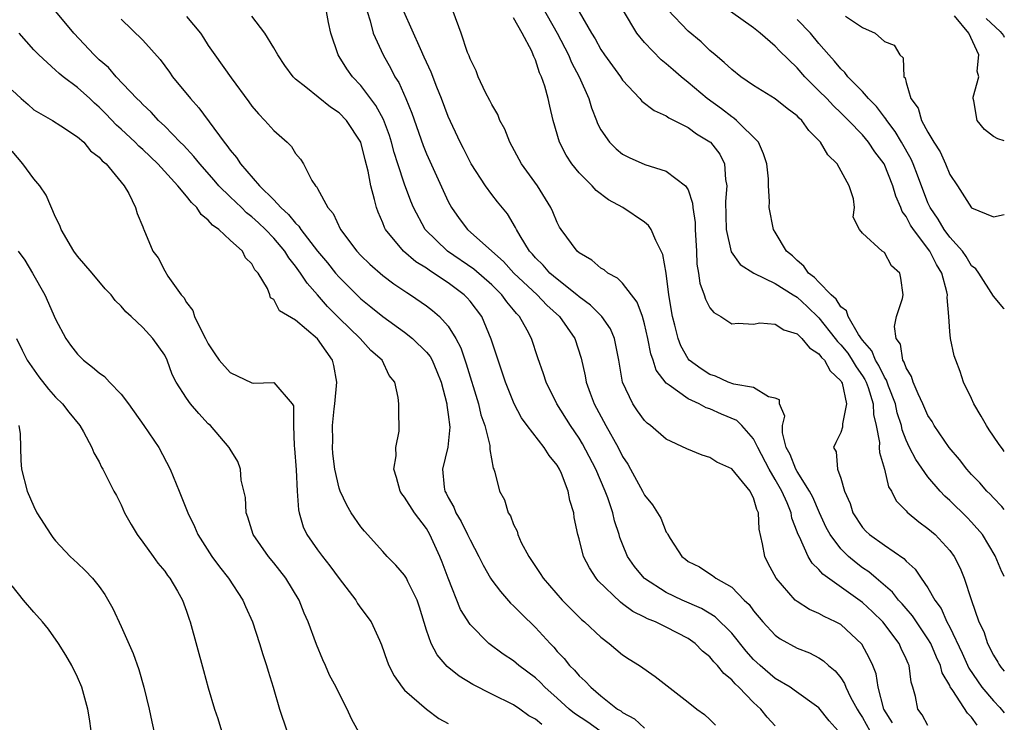
# Model space of a CAD drawing. Units: inches. Extents: x 2505869 to 2508000, y 1540363 to 1542000.
# Drawn here: x 2507910 to 2508000, y 1540484 to 1540548 of the extents above; entities that cross this region are included whole.
import ezdxf

# ---------------------------------------------------------------- set-up
doc = ezdxf.new("R2010")
doc.units = ezdxf.units.IN
doc.header["$MEASUREMENT"] = 0
doc.layers.add('LD25051539_2ft', color=72, linetype='Continuous')

msp = doc.modelspace()

# ---------------------------------------------------------------- linework, layer by layer
at = {"layer": 'LD25051539_2ft'}
for points, elevation in [([(2507957.55, 1540549.55), (2507958.995, 1540547), (2507960.023, 1540545), (2507960.303, 1540544.303), (2507961.007, 1540543), (2507961.903, 1540541), (2507962.144, 1540540.144), (2507962.608, 1540539), (2507962.707, 1540538.707), (2507963, 1540538.125), (2507963.778, 1540537), (2507964.392, 1540536.391), (2507965, 1540535.897), (2507965.596, 1540535.596), (2507967.033, 1540534.967), (2507969, 1540534.349), (2507970.774, 1540533), (2507971, 1540532.63), (2507971.418, 1540531.418), (2507971.43, 1540531), (2507971.638, 1540529.638), (2507971.643, 1540529), (2507971.758, 1540527), (2507971.808, 1540525.808), (2507971.965, 1540525), (2507972.075, 1540524.075), (2507972.489, 1540523), (2507972.596, 1540522.596), (2507973, 1540521.804), (2507973.366, 1540521.366), (2507974.006, 1540521), (2507975, 1540520.332), (2507975.589, 1540520.412), (2507977, 1540520.295), (2507977.585, 1540520.415), (2507979, 1540520.311), (2507979.785, 1540519.785), (2507981, 1540519.432), (2507981.441, 1540519), (2507982.121, 1540518.121), (2507983, 1540517.59), (2507983.247, 1540517.247), (2507983.5, 1540517), (2507984.021, 1540516.021), (2507985, 1540515.117), (2507985.073, 1540515), (2507985.116, 1540514.884), (2507985.528, 1540513), (2507985.151, 1540511.15), (2507985.154, 1540510.846), (2507985, 1540510.372), (2507984.542, 1540509.458), (2507984.343, 1540509), (2507984.591, 1540508.591), (2507984.715, 1540507), (2507985, 1540506.19), (2507985.346, 1540505), (2507985.854, 1540503.854), (2507986.1, 1540503), (2507987, 1540501.647), (2507987.314, 1540501.313), (2507987.645, 1540501), (2507989, 1540500.033), (2507990.8, 1540498.8), (2507991, 1540498.571), (2507991.832, 1540497.832), (2507992.382, 1540497), (2507993, 1540496.128), (2507993.636, 1540495), (2507994.213, 1540494.213), (2507994.74, 1540493), (2507995, 1540492.505), (2507996.126, 1540490.126), (2507996.754, 1540488.754), (2507997.948, 1540487), (2507999, 1540485.764), (2507999.577, 1540485.147), (2508000, 1540484.659)], 8124), ([(2507962.907, 1540483), (2507961.801, 1540483.801), (2507960.593, 1540484.593), (2507960.09, 1540485), (2507959, 1540486.002), (2507957.877, 1540487), (2507957.452, 1540487.452), (2507957, 1540487.877), (2507955.485, 1540489), (2507955, 1540489.421), (2507954.029, 1540490.029), (2507952.736, 1540491), (2507951, 1540492.769), (2507950.136, 1540494.136), (2507949.002, 1540497.002), (2507948.462, 1540498.462), (2507948.246, 1540499), (2507947.325, 1540501), (2507947, 1540501.549), (2507945.918, 1540503), (2507945, 1540504.436), (2507944.74, 1540504.74), (2507944.586, 1540505), (2507944.246, 1540506.246), (2507944.018, 1540507), (2507944.219, 1540508.219), (2507944.202, 1540509), (2507944.503, 1540510.503), (2507944.488, 1540512.488), (2507944.468, 1540513), (2507944.419, 1540513.581), (2507944.092, 1540515), (2507943.6, 1540515.6), (2507942.933, 1540517), (2507941.897, 1540517.897), (2507940.937, 1540519), (2507939, 1540520.857), (2507937.93, 1540521.93), (2507937, 1540523.006), (2507936.055, 1540524.055), (2507935.466, 1540525), (2507935, 1540525.638), (2507934.381, 1540526.381), (2507934.017, 1540527), (2507933, 1540528.204), (2507932.241, 1540529), (2507931.607, 1540529.607), (2507931, 1540530.162), (2507930.517, 1540530.517), (2507930.031, 1540531), (2507929, 1540531.979), (2507927.973, 1540533), (2507927.526, 1540533.525), (2507926.213, 1540535), (2507925.683, 1540535.683), (2507924.721, 1540536.721), (2507924.432, 1540537), (2507923, 1540538.476), (2507922.436, 1540539), (2507921.752, 1540539.752), (2507921, 1540540.453), (2507920.74, 1540540.74), (2507920.456, 1540541), (2507918.565, 1540543), (2507917.837, 1540543.837), (2507917, 1540544.549), (2507916.532, 1540545), (2507914.672, 1540547), (2507913.022, 1540549)], 8142), ([(2507925, 1540548.534), (2507926.29, 1540547), (2507926.574, 1540546.574), (2507927, 1540545.883), (2507927.584, 1540545), (2507929.091, 1540542.909), (2507930.715, 1540540.715), (2507931, 1540540.307), (2507931.591, 1540539.591), (2507932.194, 1540539), (2507933, 1540538.07), (2507934.22, 1540537), (2507934.615, 1540536.614), (2507935, 1540535.964), (2507935.442, 1540535.442), (2507935.718, 1540535), (2507936.509, 1540533.491), (2507936.829, 1540533), (2507936.92, 1540532.92), (2507937, 1540532.752), (2507937.969, 1540531), (2507938.464, 1540530.464), (2507939.138, 1540529), (2507940.618, 1540527), (2507941, 1540526.591), (2507941.807, 1540525.807), (2507943, 1540524.776), (2507944.011, 1540524.011), (2507945.197, 1540523.198), (2507945.545, 1540523), (2507947, 1540521.99), (2507947.554, 1540521.554), (2507948.193, 1540521), (2507949, 1540520.118), (2507949.692, 1540519), (2507950.15, 1540518.15), (2507950.663, 1540516.663), (2507951.775, 1540513), (2507952.001, 1540512.001), (2507952.35, 1540511), (2507952.81, 1540509.19), (2507952.825, 1540509), (2507952.807, 1540508.807), (2507953.112, 1540507.112), (2507953.184, 1540507), (2507953.276, 1540506.724), (2507953.709, 1540505), (2507954.177, 1540504.178), (2507954.512, 1540503), (2507954.712, 1540502.712), (2507955, 1540501.93), (2507955.313, 1540501.313), (2507955.384, 1540501), (2507955.707, 1540500.293), (2507956.383, 1540499), (2507957.439, 1540497.438), (2507957.702, 1540497), (2507959.466, 1540495), (2507961.23, 1540493.23), (2507961.508, 1540493), (2507963, 1540491.582), (2507963.761, 1540491), (2507965, 1540489.988), (2507965.591, 1540489.591), (2507966.53, 1540489), (2507967.987, 1540487.987), (2507971, 1540485.636), (2507971.791, 1540485), (2507972.497, 1540484.498), (2507973, 1540484.043), (2507973.528, 1540483.528)], 8138), ([(2507979, 1540483.453), (2507978.251, 1540484.251), (2507977.674, 1540485), (2507977, 1540485.614), (2507975.663, 1540487), (2507975.312, 1540487.312), (2507975, 1540487.694), (2507974.272, 1540488.272), (2507973.704, 1540489), (2507973.347, 1540489.347), (2507973, 1540489.786), (2507972.319, 1540490.319), (2507971.661, 1540491), (2507971, 1540491.475), (2507969, 1540492.526), (2507968.018, 1540493), (2507967.272, 1540493.272), (2507967, 1540493.424), (2507965.943, 1540493.943), (2507965, 1540494.655), (2507964.793, 1540494.793), (2507962.758, 1540496.758), (2507962.556, 1540497), (2507961.948, 1540497.948), (2507961.408, 1540499), (2507961, 1540500.606), (2507960.883, 1540501), (2507960.566, 1540502.566), (2507960.512, 1540503), (2507960.147, 1540504.147), (2507960.017, 1540505), (2507959.395, 1540506.605), (2507959.216, 1540507), (2507959, 1540507.363), (2507958.255, 1540508.255), (2507957.799, 1540509), (2507956.235, 1540511), (2507955.722, 1540511.722), (2507955.043, 1540513), (2507954.256, 1540515), (2507952.946, 1540518.946), (2507952.071, 1540521), (2507951, 1540522.421), (2507950.734, 1540522.734), (2507950.474, 1540523), (2507949, 1540524.092), (2507947.648, 1540525), (2507947.246, 1540525.246), (2507947, 1540525.434), (2507946.029, 1540526.029), (2507944.897, 1540527), (2507943.25, 1540529), (2507943.164, 1540529.164), (2507943, 1540529.6), (2507942.565, 1540530.565), (2507942.412, 1540531), (2507942.256, 1540531.744), (2507941.896, 1540533), (2507941.656, 1540534.344), (2507941.374, 1540535.374), (2507940.993, 1540537), (2507939.669, 1540539), (2507939, 1540539.693), (2507938.203, 1540540.203), (2507935.955, 1540542.045), (2507935, 1540542.786), (2507934.78, 1540543), (2507934.021, 1540544.021), (2507933.364, 1540545), (2507933, 1540545.656), (2507932.189, 1540547), (2507931, 1540548.555)], 8136), ([(2507984.771, 1540483), (2507983.925, 1540483.925), (2507983, 1540485.11), (2507980.742, 1540486.742), (2507980.351, 1540487), (2507979, 1540487.811), (2507977.602, 1540489), (2507977, 1540489.559), (2507976.318, 1540490.318), (2507975, 1540491.949), (2507973.471, 1540493.471), (2507972.217, 1540494.217), (2507970.458, 1540495), (2507969, 1540495.702), (2507967, 1540496.965), (2507966.958, 1540497), (2507966.075, 1540498.075), (2507965.456, 1540499), (2507965, 1540500.122), (2507964.754, 1540500.753), (2507964.685, 1540501), (2507964.259, 1540502.259), (2507964.091, 1540503), (2507963.638, 1540504.362), (2507963.398, 1540505), (2507962.536, 1540507), (2507961.315, 1540509.315), (2507961, 1540509.841), (2507960.213, 1540511), (2507958.966, 1540513), (2507957.977, 1540515), (2507957.752, 1540515.752), (2507957.225, 1540517.225), (2507956.633, 1540519), (2507956.24, 1540519.76), (2507955.549, 1540521), (2507955.273, 1540521.273), (2507955, 1540521.621), (2507954.369, 1540522.369), (2507953.932, 1540523), (2507953, 1540523.912), (2507951.355, 1540525.355), (2507948.928, 1540527), (2507946.898, 1540529), (2507945.832, 1540531), (2507945.581, 1540531.581), (2507945, 1540533.162), (2507944.392, 1540535), (2507944.051, 1540536.051), (2507943.812, 1540537), (2507943.617, 1540537.617), (2507943.073, 1540539.073), (2507942.36, 1540540.359), (2507941, 1540542.184), (2507940.215, 1540543), (2507939.718, 1540543.718), (2507939, 1540544.87), (2507938.905, 1540545), (2507938.245, 1540547), (2507938.032, 1540547.968), (2507937.844, 1540549)], 8134), ([(2507941.584, 1540549), (2507941.854, 1540548.146), (2507942.111, 1540547), (2507943.044, 1540545), (2507943.75, 1540543.75), (2507944.12, 1540543), (2507944.462, 1540542.462), (2507945.11, 1540541), (2507945.672, 1540539.672), (2507946.692, 1540536.692), (2507947, 1540535.918), (2507949, 1540531.57), (2507949.313, 1540531), (2507950.013, 1540530.013), (2507950.773, 1540529), (2507953, 1540527), (2507954.069, 1540526.069), (2507955.028, 1540525), (2507957.158, 1540523), (2507958.057, 1540522.057), (2507959.195, 1540521), (2507960.604, 1540519), (2507961.198, 1540517.198), (2507961.564, 1540515.564), (2507961.655, 1540515), (2507962.014, 1540513.986), (2507962.385, 1540513), (2507963.447, 1540511), (2507964.577, 1540509), (2507965, 1540508.156), (2507965.463, 1540507.463), (2507965.726, 1540507), (2507966.822, 1540505), (2507967, 1540504.623), (2507967.737, 1540503.737), (2507968.199, 1540503), (2507968.499, 1540502.499), (2507969, 1540501.242), (2507969.113, 1540501.113), (2507969.154, 1540501), (2507969.366, 1540500.634), (2507970.426, 1540499), (2507970.756, 1540498.756), (2507971, 1540498.551), (2507972.054, 1540498.054), (2507973, 1540497.397), (2507973.253, 1540497.253), (2507973.537, 1540497), (2507975, 1540496.19), (2507976.137, 1540495), (2507976.589, 1540494.589), (2507977, 1540494.021), (2507977.853, 1540493), (2507979, 1540491.765), (2507979.448, 1540491.448), (2507981, 1540490.602), (2507982.149, 1540490.148), (2507983, 1540489.702), (2507983.428, 1540489.429), (2507983.883, 1540489), (2507984.495, 1540488.495), (2507985, 1540487.856), (2507985.343, 1540487.343), (2507985.472, 1540487), (2507985.903, 1540486.097), (2507986.493, 1540485), (2507986.679, 1540484.679), (2507987, 1540484.227), (2507987.676, 1540483)], 8132), ([(2507989.741, 1540483.741), (2507988.948, 1540485), (2507988.438, 1540487), (2507988.234, 1540488.234), (2507987.934, 1540489), (2507987.65, 1540489.65), (2507986.945, 1540490.945), (2507985, 1540492.746), (2507984.533, 1540493), (2507983.481, 1540493.481), (2507983, 1540493.763), (2507982.121, 1540494.121), (2507981, 1540494.855), (2507980.826, 1540495), (2507979.067, 1540497), (2507978.351, 1540498.351), (2507978.024, 1540499), (2507977.829, 1540500.171), (2507977.515, 1540501.515), (2507977.442, 1540503), (2507977.295, 1540503.295), (2507977, 1540504.392), (2507976.777, 1540504.777), (2507976.692, 1540505), (2507975, 1540507.048), (2507973.649, 1540507.649), (2507973, 1540508.077), (2507972.281, 1540508.281), (2507970.882, 1540508.881), (2507969, 1540509.755), (2507967.567, 1540511), (2507967.233, 1540511.232), (2507967, 1540511.473), (2507966.362, 1540512.362), (2507965.928, 1540513), (2507964.997, 1540515), (2507964.653, 1540517), (2507964.546, 1540517.455), (2507964.242, 1540519), (2507963.87, 1540519.87), (2507963.075, 1540521), (2507962.054, 1540522.054), (2507961, 1540522.826), (2507960.809, 1540523), (2507959, 1540524.433), (2507958.335, 1540525), (2507957.709, 1540525.708), (2507957, 1540526.391), (2507956.724, 1540526.724), (2507956.457, 1540527), (2507955.589, 1540528.411), (2507955.257, 1540529), (2507955.182, 1540529.182), (2507954.431, 1540530.432), (2507953.527, 1540531.527), (2507953, 1540532.204), (2507952.409, 1540533), (2507951.118, 1540535), (2507951, 1540535.211), (2507950.412, 1540536.412), (2507950.104, 1540537), (2507949, 1540539.345), (2507948.374, 1540541), (2507947.947, 1540542.054), (2507947.427, 1540543.427), (2507947, 1540544.344), (2507946.808, 1540544.807), (2507946.446, 1540545.554), (2507944.946, 1540549)], 8130), ([(2507993, 1540483.488), (2507992.469, 1540484.469), (2507992.069, 1540485), (2507991.844, 1540486.156), (2507991.607, 1540487), (2507991.458, 1540487.458), (2507991.265, 1540489), (2507991.173, 1540489.173), (2507991, 1540489.598), (2507990.548, 1540490.548), (2507990.354, 1540491), (2507988.846, 1540493), (2507987.921, 1540493.92), (2507987, 1540494.784), (2507983.362, 1540497.362), (2507983, 1540497.815), (2507982.378, 1540498.378), (2507982.017, 1540499), (2507981.211, 1540500.789), (2507981.061, 1540501.061), (2507981, 1540501.257), (2507980.514, 1540502.514), (2507980.443, 1540503), (2507980.091, 1540503.909), (2507979.607, 1540505), (2507979, 1540506.069), (2507978.439, 1540507), (2507977.381, 1540509), (2507977, 1540509.791), (2507975.923, 1540511), (2507975.459, 1540511.459), (2507974.059, 1540512.059), (2507973, 1540512.532), (2507972.645, 1540512.645), (2507972.011, 1540513), (2507971, 1540513.461), (2507969.275, 1540514.725), (2507969, 1540514.9), (2507968.077, 1540516.077), (2507967.796, 1540517), (2507967.579, 1540517.58), (2507967.3, 1540519), (2507967, 1540520.325), (2507966.805, 1540521), (2507966.338, 1540522.337), (2507965, 1540524.058), (2507964.53, 1540524.53), (2507963.646, 1540525), (2507963.297, 1540525.297), (2507963, 1540525.456), (2507962.182, 1540526.183), (2507961, 1540526.851), (2507960.827, 1540527), (2507959.345, 1540529), (2507959.214, 1540529.214), (2507959, 1540529.62), (2507958.608, 1540530.608), (2507958.421, 1540531), (2507957.181, 1540533), (2507955.719, 1540535), (2507954.638, 1540537), (2507954.196, 1540538.196), (2507953.746, 1540539), (2507953.544, 1540539.544), (2507953, 1540540.448), (2507952.827, 1540540.827), (2507952.429, 1540541.571), (2507951.755, 1540543), (2507951.558, 1540543.558), (2507951, 1540544.648), (2507950.912, 1540544.912), (2507950.783, 1540545.217), (2507950.204, 1540547), (2507949.458, 1540549)], 8128), ([(2507961, 1540548.948), (2507962.128, 1540547), (2507962.465, 1540546.465), (2507963, 1540545.502), (2507963.348, 1540545), (2507964.807, 1540543), (2507965, 1540542.691), (2507966.567, 1540541), (2507966.762, 1540540.763), (2507967.895, 1540539.895), (2507969, 1540539.416), (2507969.236, 1540539.236), (2507971, 1540538.339), (2507971.777, 1540537.777), (2507973, 1540537.04), (2507973.047, 1540537), (2507973.904, 1540535.904), (2507974.343, 1540535), (2507974.427, 1540533.573), (2507974.545, 1540533), (2507974.439, 1540531.561), (2507974.496, 1540529), (2507974.95, 1540526.95), (2507975.786, 1540525.787), (2507977.036, 1540525), (2507979, 1540524.028), (2507980.639, 1540523), (2507981, 1540522.789), (2507981.93, 1540521.93), (2507983, 1540520.884), (2507984.494, 1540519), (2507984.706, 1540518.706), (2507985, 1540518.418), (2507985.64, 1540517.64), (2507986.053, 1540517), (2507986.4, 1540516.4), (2507987, 1540515.56), (2507987.22, 1540515.22), (2507987.324, 1540515), (2507987.505, 1540514.495), (2507987.982, 1540513), (2507988.018, 1540512.018), (2507988.26, 1540511), (2507988.543, 1540509.457), (2507988.527, 1540509), (2507988.544, 1540508.544), (2507989, 1540507.019), (2507989.39, 1540505.39), (2507989.649, 1540505), (2507990.091, 1540504.091), (2507991, 1540503.181), (2507991.076, 1540503.076), (2507992.173, 1540502.173), (2507993, 1540501.577), (2507993.656, 1540501), (2507995, 1540499.542), (2507995.398, 1540499), (2507995.937, 1540497.937), (2507996.325, 1540497), (2507996.955, 1540495.045), (2507997.674, 1540493), (2507998.108, 1540492.108), (2507998.467, 1540491), (2507999, 1540489.933), (2507999.41, 1540489.309), (2507999.491, 1540489.125), (2507999.693, 1540488.83), (2508000, 1540488.476)], 8122), ([(2508000, 1540497.152), (2507999.961, 1540497.245), (2507999.785, 1540497.592), (2507999.175, 1540499.045), (2507997.988, 1540501), (2507997, 1540502.152), (2507996.585, 1540502.585), (2507995, 1540504.14), (2507994.536, 1540504.536), (2507994.111, 1540505), (2507993, 1540506.291), (2507991.883, 1540507.883), (2507991.32, 1540509), (2507991, 1540509.675), (2507990.623, 1540510.623), (2507990.558, 1540511), (2507990.179, 1540512.179), (2507990.011, 1540513), (2507989.38, 1540514.62), (2507989.186, 1540515.185), (2507989, 1540515.452), (2507988.504, 1540516.504), (2507988.182, 1540517), (2507987.865, 1540517.865), (2507987, 1540518.851), (2507986.641, 1540519.359), (2507985.673, 1540521), (2507985.517, 1540521.517), (2507985, 1540521.903), (2507984.588, 1540522.589), (2507984.134, 1540523), (2507983, 1540524.153), (2507982.59, 1540524.59), (2507982.048, 1540525), (2507981.616, 1540525.617), (2507981, 1540526.145), (2507980.562, 1540526.561), (2507980.04, 1540527), (2507979, 1540528.747), (2507978.824, 1540529), (2507978.421, 1540531), (2507978.452, 1540531.548), (2507978.374, 1540533), (2507978.364, 1540533.636), (2507978.229, 1540535), (2507977.93, 1540535.93), (2507977.45, 1540537), (2507975.45, 1540539), (2507975.202, 1540539.202), (2507975, 1540539.324), (2507974.056, 1540540.056), (2507972.751, 1540541), (2507971, 1540542.489), (2507970.355, 1540543), (2507969.621, 1540543.621), (2507969, 1540544.183), (2507968.544, 1540544.544), (2507967, 1540546.139), (2507966.291, 1540547), (2507965.062, 1540549.062)], 8120), ([(2508000, 1540503.317), (2507999.781, 1540503.589), (2507999, 1540504.388), (2507998.709, 1540504.709), (2507998.405, 1540505), (2507997.758, 1540505.758), (2507997, 1540506.516), (2507996.552, 1540507), (2507995.891, 1540507.891), (2507994.937, 1540509), (2507993.582, 1540511), (2507993.371, 1540511.371), (2507993, 1540511.917), (2507992.529, 1540513), (2507992.092, 1540513.908), (2507991.639, 1540515), (2507991.503, 1540515.502), (2507991, 1540516.296), (2507990.828, 1540516.828), (2507990.709, 1540517), (2507990.467, 1540518.467), (2507990.09, 1540519), (2507989.917, 1540520.083), (2507990.12, 1540521), (2507990.676, 1540522.676), (2507990.713, 1540523), (2507990.511, 1540524.511), (2507990.411, 1540525), (2507989.665, 1540525.665), (2507989, 1540526.877), (2507988.79, 1540527), (2507987, 1540528.656), (2507986.715, 1540529), (2507986.132, 1540530.132), (2507986.275, 1540531), (2507986.182, 1540531.818), (2507985.775, 1540533), (2507984.663, 1540535), (2507983.828, 1540535.828), (2507983.147, 1540537), (2507983, 1540537.166), (2507982.074, 1540538.074), (2507981.432, 1540539), (2507981.201, 1540539.201), (2507981, 1540539.422), (2507980.086, 1540540.086), (2507978.973, 1540540.974), (2507977, 1540542.19), (2507975.831, 1540543), (2507975, 1540543.654), (2507974.323, 1540544.323), (2507973.483, 1540545), (2507973, 1540545.413), (2507972.193, 1540546.192), (2507971, 1540547.186), (2507969.139, 1540549.139)], 8118), ([(2508000, 1540508.635), (2507999.886, 1540508.783), (2507999.466, 1540509.352), (2507998.624, 1540510.624), (2507998.359, 1540511), (2507997.881, 1540511.881), (2507997.21, 1540513), (2507997, 1540513.5), (2507996.259, 1540515), (2507995.958, 1540515.958), (2507995.542, 1540517), (2507995.402, 1540517.402), (2507995.064, 1540519), (2507995, 1540519.627), (2507994.899, 1540521), (2507994.746, 1540522.746), (2507994.777, 1540523), (2507994.734, 1540523.266), (2507994.266, 1540525), (2507993.789, 1540525.788), (2507993.167, 1540527), (2507991.664, 1540529), (2507991.402, 1540529.403), (2507991, 1540530.197), (2507990.647, 1540530.647), (2507990.519, 1540531), (2507990.056, 1540532.056), (2507989.775, 1540533), (2507988.978, 1540535), (2507988.126, 1540536.126), (2507987.558, 1540537), (2507987, 1540537.673), (2507985.722, 1540539), (2507985, 1540539.706), (2507984.329, 1540540.329), (2507983.711, 1540541), (2507983, 1540541.724), (2507981.708, 1540543), (2507981, 1540543.812), (2507979.378, 1540545.377), (2507979, 1540545.806), (2507977.609, 1540547), (2507977, 1540547.477), (2507974.889, 1540549)], 8116), ([(2507985.434, 1540548.566), (2507987, 1540547.521), (2507988.16, 1540547), (2507989, 1540546.225), (2507989.905, 1540545.905), (2507990.409, 1540545), (2507990.73, 1540544.729), (2507990.792, 1540543), (2507990.896, 1540542.895), (2507991, 1540542.468), (2507991.439, 1540541), (2507992.108, 1540540.108), (2507992.417, 1540539), (2507993, 1540537.926), (2507993.545, 1540537), (2507994.11, 1540536.11), (2507994.604, 1540535), (2507995, 1540534.028), (2507995.708, 1540533), (2507997, 1540530.988), (2507999, 1540530.15), (2508000, 1540530.351)], 8112), ([(2508000, 1540537.124), (2507999.409, 1540537.308), (2507999, 1540537.53), (2507998.177, 1540538.177), (2507997.503, 1540539), (2507997.197, 1540540.803), (2507997.137, 1540541), (2507997.144, 1540541.144), (2507997.658, 1540543), (2507997.526, 1540543.526), (2507997.675, 1540545), (2507996.744, 1540547), (2507995.424, 1540548.576)], 8110), ([(2507919, 1540548.273), (2507921, 1540546.352), (2507922.581, 1540544.581), (2507923.437, 1540543.437), (2507923.73, 1540543), (2507925.353, 1540541), (2507926.143, 1540540.143), (2507928.459, 1540537), (2507928.709, 1540536.709), (2507929, 1540536.276), (2507929.596, 1540535.596), (2507929.967, 1540535), (2507931.698, 1540533), (2507933, 1540531.713), (2507933.651, 1540531), (2507934.365, 1540530.365), (2507935, 1540529.559), (2507935.295, 1540529.295), (2507935.471, 1540529), (2507937.02, 1540527), (2507937.922, 1540525.922), (2507938.657, 1540525), (2507939, 1540524.605), (2507941, 1540522.644), (2507941.911, 1540521.911), (2507943, 1540520.995), (2507945, 1540519.567), (2507945.726, 1540519), (2507947, 1540517.738), (2507947.336, 1540517.336), (2507947.515, 1540517), (2507947.965, 1540515.964), (2507948.34, 1540515), (2507948.861, 1540513), (2507948.866, 1540512.867), (2507949, 1540512.017), (2507949.143, 1540510.857), (2507948.966, 1540509.034), (2507948.49, 1540507), (2507948.633, 1540505.367), (2507948.688, 1540505), (2507948.804, 1540504.804), (2507949, 1540504.4), (2507949.51, 1540503.51), (2507949.707, 1540503), (2507950.199, 1540502.199), (2507950.781, 1540501), (2507951, 1540500.512), (2507951.798, 1540499), (2507952.192, 1540498.192), (2507952.88, 1540497), (2507953, 1540496.821), (2507953.783, 1540495.783), (2507954.727, 1540494.727), (2507955, 1540494.483), (2507955.723, 1540493.723), (2507957, 1540492.477), (2507958.351, 1540491), (2507958.674, 1540490.673), (2507959, 1540490.283), (2507959.628, 1540489.628), (2507960.123, 1540489), (2507960.571, 1540488.571), (2507961, 1540488.054), (2507961.568, 1540487.568), (2507962.077, 1540487), (2507963, 1540486.221), (2507964.513, 1540485), (2507964.823, 1540484.824), (2507965, 1540484.671), (2507966.091, 1540484.091), (2507967, 1540483.262)], 8140), ([(2507997.521, 1540483.521), (2507997, 1540484.258), (2507996.626, 1540484.626), (2507995.283, 1540486.717), (2507995.045, 1540487.045), (2507995, 1540487.151), (2507994.316, 1540488.316), (2507994.16, 1540489), (2507993.774, 1540489.774), (2507993.262, 1540491), (2507993, 1540491.457), (2507991.938, 1540493), (2507991.567, 1540493.567), (2507991, 1540494.211), (2507990.643, 1540494.643), (2507990.302, 1540495), (2507989.736, 1540495.736), (2507988.254, 1540497), (2507987.588, 1540497.587), (2507987, 1540497.968), (2507986.403, 1540498.403), (2507985.717, 1540499), (2507985, 1540499.708), (2507984.024, 1540501), (2507983.666, 1540501.666), (2507983.038, 1540503), (2507982.426, 1540504.427), (2507982.141, 1540505), (2507981, 1540506.797), (2507980.885, 1540507), (2507980.36, 1540508.36), (2507980.007, 1540509), (2507979.651, 1540510.349), (2507979.647, 1540511), (2507979.866, 1540511.866), (2507979.382, 1540513), (2507979.37, 1540513.37), (2507979, 1540513.529), (2507978.372, 1540513.628), (2507977, 1540514.49), (2507975.189, 1540514.811), (2507974.672, 1540515), (2507973.523, 1540515.523), (2507973, 1540515.679), (2507972.197, 1540516.198), (2507971.112, 1540517), (2507971, 1540517.133), (2507970.332, 1540518.332), (2507970.08, 1540519), (2507969.782, 1540520.218), (2507969.562, 1540521), (2507969.219, 1540523), (2507968.977, 1540524.977), (2507968.696, 1540526.696), (2507968.028, 1540527.972), (2507967.606, 1540529), (2507967.359, 1540529.359), (2507967, 1540529.66), (2507965.01, 1540531), (2507963.712, 1540531.712), (2507962.565, 1540532.565), (2507962.2, 1540533), (2507961, 1540534.186), (2507960.341, 1540535), (2507959.813, 1540535.813), (2507959.201, 1540537), (2507958.633, 1540539), (2507958.317, 1540540.317), (2507958.174, 1540541), (2507957.851, 1540542.149), (2507957.552, 1540543), (2507957.364, 1540543.364), (2507957, 1540544.56), (2507956.851, 1540544.851), (2507956.805, 1540545), (2507956.662, 1540545.338), (2507955.776, 1540547), (2507955, 1540548.403)], 8126), ([(2508000, 1540521.678), (2507999.971, 1540521.732), (2507999, 1540522.862), (2507997.654, 1540525), (2507997.375, 1540525.375), (2507997, 1540525.667), (2507996.501, 1540526.501), (2507996.153, 1540527), (2507995, 1540528.299), (2507994.484, 1540529), (2507993.933, 1540529.933), (2507993.201, 1540531), (2507993, 1540531.443), (2507992.03, 1540533.97), (2507991.655, 1540535), (2507991.455, 1540535.455), (2507990.569, 1540537), (2507989.983, 1540537.983), (2507989.212, 1540539), (2507989.143, 1540539.143), (2507989, 1540539.303), (2507988.264, 1540540.264), (2507987.541, 1540541), (2507987, 1540541.636), (2507985.649, 1540543), (2507985.381, 1540543.381), (2507985, 1540543.725), (2507984.436, 1540544.436), (2507983.906, 1540545), (2507983, 1540546.053), (2507982.221, 1540547), (2507981, 1540548.244)], 8114), ([(2507998.335, 1540548.334), (2507999.606, 1540547.154), (2507999.917, 1540546.775), (2508000, 1540546.64)], 8108), ([(2507957.572, 1540483.572), (2507957, 1540484.074), (2507956.387, 1540484.387), (2507955.566, 1540485), (2507955, 1540485.385), (2507953, 1540486.363), (2507951.258, 1540487.258), (2507950.018, 1540488.018), (2507948.911, 1540488.912), (2507947.975, 1540489.975), (2507947.443, 1540491), (2507947, 1540492.253), (2507946.361, 1540494.36), (2507946.148, 1540495), (2507945.291, 1540496.709), (2507945.164, 1540497), (2507945, 1540497.275), (2507944.206, 1540498.206), (2507943.408, 1540499), (2507943, 1540499.469), (2507941.317, 1540501.316), (2507941, 1540501.718), (2507940.089, 1540503), (2507939.691, 1540503.69), (2507939.083, 1540505), (2507939, 1540505.267), (2507938.612, 1540507), (2507938.433, 1540508.433), (2507938.379, 1540509), (2507938.407, 1540509.593), (2507938.391, 1540511), (2507938.538, 1540512.539), (2507938.605, 1540513), (2507938.795, 1540515), (2507938.517, 1540516.517), (2507938.385, 1540517), (2507937.819, 1540517.819), (2507937, 1540518.949), (2507935, 1540520.679), (2507933.523, 1540521.523), (2507933, 1540522.568), (2507932.708, 1540522.708), (2507932.63, 1540523), (2507932.429, 1540523.571), (2507931.558, 1540525), (2507931.281, 1540525.281), (2507931, 1540525.843), (2507930.406, 1540526.406), (2507930.128, 1540527), (2507929, 1540528.024), (2507927.969, 1540529), (2507927.387, 1540529.387), (2507927, 1540529.853), (2507926.352, 1540530.352), (2507925.955, 1540531), (2507925.453, 1540531.453), (2507925, 1540532.052), (2507924.209, 1540533), (2507922.377, 1540535), (2507921, 1540536.318), (2507920.632, 1540536.632), (2507920.289, 1540537), (2507919, 1540538.204), (2507918.575, 1540538.575), (2507917.615, 1540539.615), (2507917, 1540540.219), (2507916.575, 1540540.575), (2507916.126, 1540541), (2507915, 1540542.015), (2507913.68, 1540543), (2507913.308, 1540543.308), (2507913, 1540543.617), (2507911.459, 1540545), (2507911, 1540545.481), (2507909.667, 1540547)], 8144), ([(2507909, 1540541.781), (2507909.848, 1540541), (2507910.467, 1540540.467), (2507911, 1540539.981), (2507912.713, 1540539), (2507913.489, 1540538.512), (2507915, 1540537.502), (2507915.57, 1540537), (2507916.202, 1540536.202), (2507917, 1540535.636), (2507917.277, 1540535.277), (2507917.636, 1540535), (2507919.273, 1540533), (2507919.716, 1540532.284), (2507920.324, 1540531), (2507920.465, 1540530.465), (2507921, 1540529.237), (2507921.054, 1540529.054), (2507921.09, 1540529), (2507921.923, 1540527), (2507922.399, 1540526.399), (2507923, 1540525.194), (2507923.294, 1540524.706), (2507924.508, 1540523), (2507924.744, 1540522.744), (2507925, 1540522.308), (2507925.57, 1540521.57), (2507925.736, 1540521), (2507926.429, 1540519.57), (2507926.745, 1540519), (2507927, 1540518.496), (2507927.593, 1540517.593), (2507928.011, 1540517), (2507929, 1540515.867), (2507931, 1540514.931), (2507931.1, 1540514.899), (2507933, 1540514.962), (2507934.702, 1540513), (2507934.821, 1540512.821), (2507934.808, 1540511), (2507934.862, 1540509.138), (2507934.903, 1540508.903), (2507935.051, 1540506.949), (2507935.151, 1540505), (2507935.262, 1540503.262), (2507935.324, 1540503), (2507935.714, 1540501.714), (2507936.048, 1540501), (2507937, 1540499.618), (2507937.464, 1540499), (2507938.144, 1540498.144), (2507939, 1540496.968), (2507940.515, 1540495), (2507940.696, 1540494.696), (2507941, 1540494.241), (2507941.95, 1540493), (2507942.685, 1540491.315), (2507942.898, 1540490.898), (2507943.403, 1540489.403), (2507943.565, 1540489), (2507944.054, 1540488.054), (2507944.789, 1540487), (2507945, 1540486.733), (2507947, 1540484.993), (2507948.142, 1540484.143), (2507949, 1540483.69)], 8146), ([(2507941, 1540482.554), (2507940.118, 1540484.118), (2507939.73, 1540485), (2507939, 1540486.418), (2507938.731, 1540487), (2507938.12, 1540488.12), (2507937.755, 1540489), (2507937.502, 1540489.502), (2507936.912, 1540490.913), (2507936.149, 1540493), (2507935.803, 1540493.803), (2507935.327, 1540495), (2507934.112, 1540497), (2507933, 1540498.428), (2507932.523, 1540499), (2507931.128, 1540501), (2507930.615, 1540502.615), (2507930.468, 1540503), (2507930.403, 1540504.402), (2507930.009, 1540505.992), (2507929.956, 1540507), (2507929.704, 1540507.704), (2507929, 1540508.826), (2507928.91, 1540509), (2507927.191, 1540511), (2507927, 1540511.169), (2507926.116, 1540512.116), (2507925.374, 1540513), (2507925, 1540513.504), (2507924.041, 1540515), (2507923.684, 1540515.684), (2507923.227, 1540517), (2507923, 1540517.462), (2507921.925, 1540519), (2507921, 1540520.005), (2507919.935, 1540521), (2507919.426, 1540521.426), (2507919, 1540521.964), (2507918.47, 1540522.469), (2507918.101, 1540523), (2507917.556, 1540523.556), (2507916.354, 1540525), (2507915, 1540526.546), (2507914.67, 1540527), (2507913.494, 1540529), (2507913.371, 1540529.371), (2507913, 1540530.135), (2507912.131, 1540532.131), (2507911.536, 1540533), (2507911, 1540533.639), (2507909.994, 1540535), (2507909, 1540536.188)], 8148), ([(2507909.576, 1540527), (2507910.183, 1540526.183), (2507910.886, 1540525), (2507912.018, 1540523), (2507913, 1540520.77), (2507913.949, 1540519), (2507914.377, 1540518.377), (2507915, 1540517.568), (2507915.555, 1540517), (2507916.365, 1540516.365), (2507917, 1540515.831), (2507917.494, 1540515.494), (2507917.933, 1540515), (2507919, 1540513.887), (2507919.677, 1540513), (2507921.092, 1540511), (2507922.464, 1540509), (2507923.501, 1540507), (2507924.337, 1540505), (2507925.116, 1540503), (2507925.736, 1540501.736), (2507926.031, 1540501), (2507927.323, 1540499), (2507928.035, 1540498.036), (2507928.843, 1540497), (2507930.162, 1540495), (2507930.411, 1540494.411), (2507931.048, 1540493), (2507931.703, 1540491), (2507931.999, 1540489.999), (2507932.329, 1540489), (2507932.48, 1540488.48), (2507932.949, 1540487), (2507933.538, 1540485), (2507934.187, 1540483)], 8150), ([(2507909.419, 1540519), (2507909.927, 1540517.927), (2507910.402, 1540517), (2507911.462, 1540515.462), (2507912.355, 1540514.355), (2507913, 1540513.596), (2507913.639, 1540513), (2507914.222, 1540512.223), (2507915.221, 1540511), (2507915.557, 1540510.443), (2507916.332, 1540509), (2507916.509, 1540508.509), (2507917, 1540507.674), (2507917.201, 1540507.201), (2507917.339, 1540507), (2507918.332, 1540505), (2507918.578, 1540504.579), (2507919, 1540503.741), (2507919.307, 1540503), (2507919.918, 1540501.917), (2507920.472, 1540501), (2507921, 1540500.312), (2507921.958, 1540499), (2507922.38, 1540498.38), (2507923, 1540497.658), (2507923.262, 1540497.262), (2507923.483, 1540497), (2507924.173, 1540495.827), (2507924.628, 1540495), (2507925, 1540493.995), (2507925.238, 1540493.238), (2507925.331, 1540493), (2507926.549, 1540488.549), (2507927, 1540486.946), (2507927.573, 1540485), (2507927.869, 1540484.131), (2507928.224, 1540483)], 8152), ([(2507909.623, 1540511), (2507909.748, 1540510.252), (2507909.789, 1540509), (2507909.799, 1540507.799), (2507909.879, 1540507), (2507910.384, 1540505), (2507911, 1540503.568), (2507911.285, 1540503), (2507912.566, 1540501), (2507912.75, 1540500.75), (2507913, 1540500.437), (2507914.339, 1540499), (2507915, 1540498.387), (2507915.701, 1540497.701), (2507916.369, 1540497), (2507917, 1540496.25), (2507917.523, 1540495.523), (2507918.238, 1540494.238), (2507919, 1540492.585), (2507920.106, 1540490.106), (2507920.618, 1540488.618), (2507921.074, 1540487), (2507921.575, 1540485), (2507921.818, 1540483.817), (2507922.01, 1540483)], 8154), ([(2507916.263, 1540483), (2507916.112, 1540484.112), (2507915.966, 1540485), (2507915.399, 1540487), (2507915, 1540487.919), (2507914.48, 1540489), (2507913.932, 1540489.932), (2507913.275, 1540491), (2507912.337, 1540492.337), (2507911.804, 1540493), (2507911, 1540493.897), (2507910.064, 1540495), (2507909, 1540496.292)], 8156)]:
    msp.add_lwpolyline(points, dxfattribs=dict(at, elevation=elevation))

doc.saveas('drawing.dxf')
